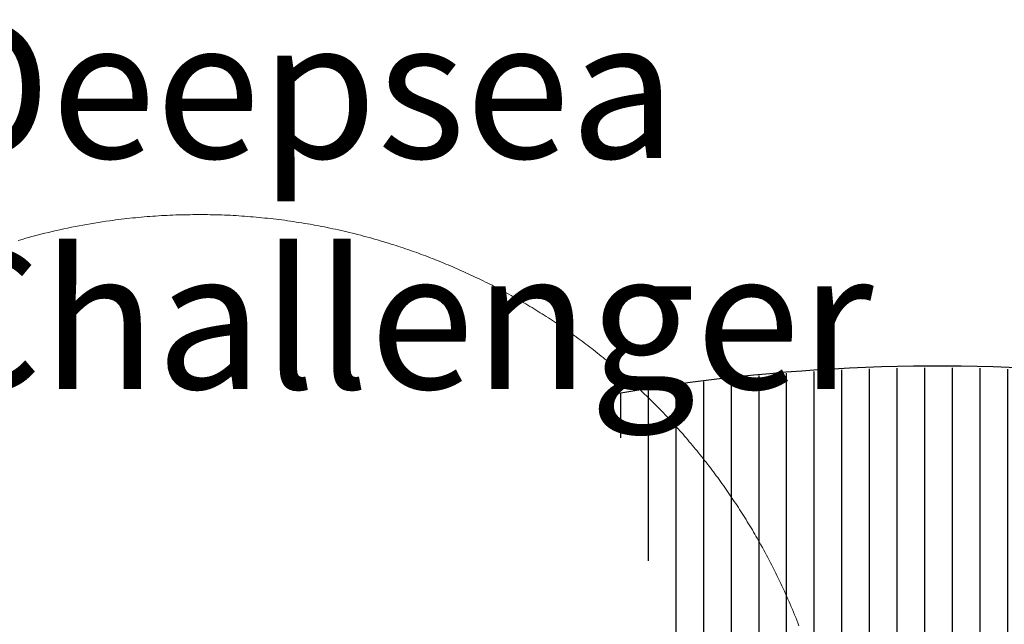
# Model space of a CAD drawing. Units: centimetres. Extents: x -602 to -3, y 23 to 426.
# Drawn here: x -77 to -74, y 71 to 73 of the extents above; entities that cross this region are included whole.
import ezdxf

# ---------------------------------------------------------------- set-up
doc = ezdxf.new("R2010")
doc.units = ezdxf.units.CM
doc.layers.add('Engins', color=7, linetype='Continuous')
doc.layers.add('hach_platelage bois', color=42, linetype='Continuous')
doc.styles.get("Standard").update_dxf_attribs({"font": 'arial.ttf'})

# ---------------------------------------------------------------- blocks, each defined once
blk = doc.blocks.new('podium')
at = {"layer": 'Engins', "color": 0, "lineweight": 9}
for p, q in [((-611.2536, 219.2786), (-611.2501, 219.2789)), ((-611.2501, 219.2789), (-611.2465, 219.2791)), ((-611.2465, 219.2791), (-611.2429, 219.2794)), ((-611.2429, 219.2794), (-611.2394, 219.2796)), ((-611.2394, 219.2796), (-611.2358, 219.2798)), ((-611.2358, 219.2798), (-611.2323, 219.28)), ((-611.2323, 219.28), (-611.2287, 219.2802)), ((-611.2287, 219.2802), (-611.2251, 219.2804)), ((-611.2251, 219.2804), (-611.2216, 219.2805)), ((-611.2216, 219.2805), (-611.218, 219.2806)), ((-611.218, 219.2806), (-611.2145, 219.2808)), ((-611.2145, 219.2808), (-611.2109, 219.2809)), ((-611.2109, 219.2809), (-611.2073, 219.281)), ((-611.2073, 219.281), (-611.2038, 219.281)), ((-611.2038, 219.281), (-611.2002, 219.2811)), ((-611.2002, 219.2811), (-611.1966, 219.2811)), ((-611.1966, 219.2811), (-611.1931, 219.2811)), ((-611.1931, 219.2811), (-611.1895, 219.2811)), ((-611.1895, 219.2811), (-611.186, 219.2811)), ((-611.186, 219.2811), (-611.1824, 219.2811)), ((-611.1824, 219.2811), (-611.1788, 219.2811)), ((-611.1788, 219.2811), (-611.1753, 219.281)), ((-611.1753, 219.281), (-611.1717, 219.2809)), ((-611.1717, 219.2809), (-611.1681, 219.2809)), ((-611.1681, 219.2809), (-611.1646, 219.2807)), ((-611.1646, 219.2807), (-611.161, 219.2806)), ((-611.161, 219.2806), (-611.1574, 219.2805)), ((-611.1574, 219.2805), (-611.1539, 219.2803)), ((-611.1539, 219.2803), (-611.1503, 219.2802)), ((-611.1503, 219.2802), (-611.1468, 219.28)), ((-611.1468, 219.28), (-611.1432, 219.2798)), ((-611.1432, 219.2798), (-611.1396, 219.2796)), ((-611.1396, 219.2796), (-611.1361, 219.2793)), ((-611.1361, 219.2793), (-611.1325, 219.2791)), ((-611.1325, 219.2791), (-611.129, 219.2788)), ((-611.129, 219.2788), (-611.1254, 219.2785)), ((-611.3417, 219.2666), (-611.3369, 219.2675)), ((-611.3369, 219.2675), (-611.3322, 219.2684)), ((-611.3322, 219.2684), (-611.3274, 219.2692)), ((-611.3274, 219.2692), (-611.3226, 219.27)), ((-611.3226, 219.27), (-611.3178, 219.2708)), ((-611.3178, 219.2708), (-611.3131, 219.2716)), ((-611.3131, 219.2716), (-611.3083, 219.2723)), ((-611.3083, 219.2723), (-611.3035, 219.273)), ((-611.3035, 219.273), (-611.2987, 219.2737)), ((-611.2987, 219.2737), (-611.2939, 219.2743)), ((-611.2939, 219.2743), (-611.2891, 219.275)), ((-611.2891, 219.275), (-611.2855, 219.2754)), ((-611.2855, 219.2754), (-611.282, 219.2758)), ((-611.282, 219.2758), (-611.2784, 219.2762)), ((-611.2784, 219.2762), (-611.2749, 219.2766)), ((-611.2749, 219.2766), (-611.2714, 219.277)), ((-611.2714, 219.277), (-611.2678, 219.2773)), ((-611.2678, 219.2773), (-611.2643, 219.2777)), ((-611.2643, 219.2777), (-611.2607, 219.278)), ((-611.2607, 219.278), (-611.2572, 219.2783)), ((-611.2572, 219.2783), (-611.2536, 219.2786)), ((-611.1254, 219.2785), (-611.1219, 219.2782)), ((-611.1219, 219.2782), (-611.1183, 219.2779)), ((-611.1183, 219.2779), (-611.1148, 219.2776)), ((-611.1148, 219.2776), (-611.1112, 219.2773)), ((-611.1112, 219.2773), (-611.1077, 219.2769)), ((-611.1077, 219.2769), (-611.1041, 219.2765)), ((-611.1041, 219.2765), (-611.1006, 219.2761)), ((-611.1006, 219.2761), (-611.0971, 219.2757)), ((-611.0971, 219.2757), (-611.0935, 219.2753)), ((-611.0935, 219.2753), (-611.09, 219.2749)), ((-611.09, 219.2749), (-611.0864, 219.2744)), ((-611.0864, 219.2744), (-611.0829, 219.274)), ((-611.0829, 219.274), (-611.0794, 219.2735)), ((-611.0794, 219.2735), (-611.0759, 219.273)), ((-611.0759, 219.273), (-611.0723, 219.2725)), ((-611.0723, 219.2725), (-611.0688, 219.2719)), ((-611.0688, 219.2719), (-611.0653, 219.2714)), ((-611.0653, 219.2714), (-611.0618, 219.2708)), ((-611.0618, 219.2708), (-611.0582, 219.2702)), ((-611.0582, 219.2702), (-611.0547, 219.2696)), ((-611.0547, 219.2696), (-611.0512, 219.269)), ((-611.0512, 219.269), (-611.0477, 219.2684)), ((-611.0477, 219.2684), (-611.0442, 219.2678)), ((-611.0442, 219.2678), (-611.0407, 219.2671)), ((-611.0407, 219.2671), (-611.0372, 219.2664)), ((-611.3983, 219.2534), (-611.3936, 219.2547)), ((-611.3936, 219.2547), (-611.389, 219.2559)), ((-611.389, 219.2559), (-611.3843, 219.2571)), ((-611.3843, 219.2571), (-611.3796, 219.2583)), ((-611.3796, 219.2583), (-611.3748, 219.2594)), ((-611.3748, 219.2594), (-611.3701, 219.2605)), ((-611.3701, 219.2605), (-611.3654, 219.2616)), ((-611.3654, 219.2616), (-611.3607, 219.2627)), ((-611.3607, 219.2627), (-611.3559, 219.2637)), ((-611.3559, 219.2637), (-611.3512, 219.2647)), ((-611.3512, 219.2647), (-611.3464, 219.2656)), ((-611.3464, 219.2656), (-611.3417, 219.2666)), ((-611.0372, 219.2664), (-611.0337, 219.2657)), ((-611.0337, 219.2657), (-611.0302, 219.265)), ((-611.0302, 219.265), (-611.0267, 219.2643)), ((-611.0267, 219.2643), (-611.0232, 219.2636)), ((-611.0232, 219.2636), (-611.0197, 219.2628)), ((-611.0197, 219.2628), (-611.0163, 219.2621)), ((-611.0163, 219.2621), (-611.0128, 219.2613)), ((-611.0128, 219.2613), (-611.0093, 219.2605)), ((-611.0093, 219.2605), (-611.0058, 219.2597)), ((-611.0058, 219.2597), (-611.0024, 219.2588)), ((-611.0024, 219.2588), (-610.9989, 219.258)), ((-610.9989, 219.258), (-610.9955, 219.2571)), ((-610.9955, 219.2571), (-610.992, 219.2562)), ((-610.992, 219.2562), (-610.9885, 219.2554)), ((-610.9885, 219.2554), (-610.9851, 219.2545)), ((-610.9851, 219.2545), (-610.9817, 219.2535)), ((-611.403, 219.2522), (-611.3983, 219.2534)), ((-610.9817, 219.2535), (-610.9782, 219.2526)), ((-610.9782, 219.2526), (-610.9748, 219.2516)), ((-610.9748, 219.2516), (-610.9714, 219.2507)), ((-610.9714, 219.2507), (-610.9679, 219.2497)), ((-610.9679, 219.2497), (-610.9645, 219.2487)), ((-610.9645, 219.2487), (-610.9611, 219.2477)), ((-610.9611, 219.2477), (-610.9577, 219.2467)), ((-610.9577, 219.2467), (-610.9543, 219.2456)), ((-610.9543, 219.2456), (-610.9509, 219.2445)), ((-610.9509, 219.2445), (-610.9475, 219.2435)), ((-610.9475, 219.2435), (-610.9441, 219.2424)), ((-610.9441, 219.2424), (-610.9407, 219.2413)), ((-610.9407, 219.2413), (-610.9373, 219.2402)), ((-610.9373, 219.2402), (-610.9345, 219.2392)), ((-610.9345, 219.2392), (-610.9316, 219.2382)), ((-610.9316, 219.2382), (-610.9288, 219.2373)), ((-610.9288, 219.2373), (-610.926, 219.2363)), ((-610.926, 219.2363), (-610.9232, 219.2353)), ((-610.9232, 219.2353), (-610.9203, 219.2343)), ((-610.9203, 219.2343), (-610.9175, 219.2333)), ((-610.9175, 219.2333), (-610.9147, 219.2323)), ((-610.9147, 219.2323), (-610.9119, 219.2312)), ((-610.9119, 219.2312), (-610.9091, 219.2302)), ((-610.9091, 219.2302), (-610.9063, 219.2291)), ((-610.9063, 219.2291), (-610.9035, 219.228)), ((-610.9035, 219.228), (-610.9007, 219.227)), ((-610.9007, 219.227), (-610.8979, 219.2259)), ((-610.8979, 219.2259), (-610.8952, 219.2248)), ((-610.8952, 219.2248), (-610.8924, 219.2237)), ((-610.8924, 219.2237), (-610.8896, 219.2226)), ((-610.8896, 219.2226), (-610.8868, 219.2214)), ((-610.8868, 219.2214), (-610.8841, 219.2203)), ((-610.8841, 219.2203), (-610.8813, 219.2191)), ((-610.8813, 219.2191), (-610.8786, 219.218)), ((-610.8786, 219.218), (-610.8758, 219.2168)), ((-610.8758, 219.2168), (-610.8731, 219.2156)), ((-610.8731, 219.2156), (-610.8703, 219.2144)), ((-610.8703, 219.2144), (-610.8676, 219.2132)), ((-610.8676, 219.2132), (-610.8648, 219.212)), ((-610.8648, 219.212), (-610.8621, 219.2108)), ((-610.8621, 219.2108), (-610.8594, 219.2096)), ((-610.8594, 219.2096), (-610.8567, 219.2083)), ((-610.8567, 219.2083), (-610.8539, 219.2071)), ((-610.8539, 219.2071), (-610.8512, 219.2058)), ((-610.8512, 219.2058), (-610.8485, 219.2045)), ((-610.8485, 219.2045), (-610.8458, 219.2032)), ((-610.8458, 219.2032), (-610.8431, 219.2019)), ((-610.8431, 219.2019), (-610.8404, 219.2006)), ((-610.8404, 219.2006), (-610.8378, 219.1993)), ((-610.8378, 219.1993), (-610.8351, 219.198)), ((-610.8351, 219.198), (-610.8324, 219.1967)), ((-610.8324, 219.1967), (-610.8297, 219.1953)), ((-610.8297, 219.1953), (-610.8271, 219.194)), ((-610.8271, 219.194), (-610.8244, 219.1926)), ((-610.8244, 219.1926), (-610.8217, 219.1912)), ((-610.8217, 219.1912), (-610.8191, 219.1898)), ((-610.8191, 219.1898), (-610.8164, 219.1885)), ((-610.8164, 219.1885), (-610.8138, 219.1871)), ((-610.8138, 219.1871), (-610.8112, 219.1856)), ((-610.8112, 219.1856), (-610.8085, 219.1842)), ((-610.8085, 219.1842), (-610.8059, 219.1828)), ((-610.8059, 219.1828), (-610.8033, 219.1813)), ((-610.8033, 219.1813), (-610.8007, 219.1799)), ((-610.8007, 219.1799), (-610.7981, 219.1784)), ((-610.7981, 219.1784), (-610.7955, 219.177)), ((-610.7955, 219.177), (-610.7929, 219.1755)), ((-610.7929, 219.1755), (-610.7903, 219.174)), ((-610.7903, 219.174), (-610.7877, 219.1725)), ((-610.7877, 219.1725), (-610.7851, 219.171)), ((-610.7851, 219.171), (-610.7825, 219.1694)), ((-610.7825, 219.1694), (-610.78, 219.1679)), ((-610.78, 219.1679), (-610.7774, 219.1664)), ((-610.7774, 219.1664), (-610.7748, 219.1648)), ((-610.7748, 219.1648), (-610.7723, 219.1633)), ((-610.7723, 219.1633), (-610.7697, 219.1617)), ((-610.7697, 219.1617), (-610.7672, 219.1601)), ((-610.7672, 219.1601), (-610.7647, 219.1585)), ((-610.7647, 219.1585), (-610.7621, 219.1569)), ((-610.7621, 219.1569), (-610.7596, 219.1553)), ((-610.7596, 219.1553), (-610.7571, 219.1537)), ((-610.7571, 219.1537), (-610.7546, 219.1521)), ((-610.7546, 219.1521), (-610.7521, 219.1504)), ((-610.7521, 219.1504), (-610.7496, 219.1488)), ((-610.7496, 219.1488), (-610.7471, 219.1471)), ((-610.7471, 219.1471), (-610.7446, 219.1455)), ((-610.7446, 219.1455), (-610.7421, 219.1438)), ((-610.7421, 219.1438), (-610.7396, 219.1421)), ((-610.7396, 219.1421), (-610.7372, 219.1404)), ((-610.7372, 219.1404), (-610.7347, 219.1387)), ((-610.7347, 219.1387), (-610.7323, 219.137)), ((-610.7323, 219.137), (-610.7298, 219.1353)), ((-610.7298, 219.1353), (-610.7274, 219.1336)), ((-610.7274, 219.1336), (-610.7249, 219.1318)), ((-610.7249, 219.1318), (-610.7225, 219.1301)), ((-610.7225, 219.1301), (-610.7201, 219.1283)), ((-610.7201, 219.1283), (-610.7177, 219.1266)), ((-610.7177, 219.1266), (-610.7153, 219.1248)), ((-610.7153, 219.1248), (-610.7129, 219.123)), ((-610.7129, 219.123), (-610.7105, 219.1212)), ((-610.7105, 219.1212), (-610.7081, 219.1194)), ((-610.7081, 219.1194), (-610.7057, 219.1176)), ((-610.7057, 219.1176), (-610.7033, 219.1158)), ((-610.7033, 219.1158), (-610.7009, 219.114)), ((-610.7009, 219.114), (-610.6986, 219.1121)), ((-610.6986, 219.1121), (-610.6962, 219.1103)), ((-610.6962, 219.1103), (-610.6939, 219.1084)), ((-610.6939, 219.1084), (-610.6915, 219.1066)), ((-610.6915, 219.1066), (-610.6892, 219.1047)), ((-610.6892, 219.1047), (-610.6869, 219.1028)), ((-610.6869, 219.1028), (-610.6846, 219.1009)), ((-610.6846, 219.1009), (-610.6823, 219.099)), ((-610.6823, 219.099), (-610.6799, 219.0971)), ((-610.6799, 219.0971), (-610.6777, 219.0952)), ((-610.6754, 219.0933), (-610.6777, 219.0952)), ((-610.6731, 219.0914), (-610.6754, 219.0933)), ((-610.6708, 219.0894), (-610.6731, 219.0914)), ((-610.6685, 219.0875), (-610.6708, 219.0894)), ((-610.6663, 219.0855), (-610.6685, 219.0875)), ((-610.664, 219.0836), (-610.6663, 219.0855)), ((-610.6618, 219.0816), (-610.664, 219.0836)), ((-610.6595, 219.0796), (-610.6618, 219.0816)), ((-610.6573, 219.0776), (-610.6595, 219.0796)), ((-610.6551, 219.0756), (-610.6573, 219.0776)), ((-610.6529, 219.0736), (-610.6551, 219.0756)), ((-610.6506, 219.0716), (-610.6529, 219.0736)), ((-610.6484, 219.0696), (-610.6506, 219.0716)), ((-610.6462, 219.0675), (-610.6484, 219.0696)), ((-610.6441, 219.0655), (-610.6462, 219.0675)), ((-610.6419, 219.0634), (-610.6441, 219.0655)), ((-610.6397, 219.0614), (-610.6419, 219.0634)), ((-610.6375, 219.0593), (-610.6397, 219.0614)), ((-610.6354, 219.0572), (-610.6375, 219.0593)), ((-610.6332, 219.0552), (-610.6354, 219.0572)), ((-610.6311, 219.0531), (-610.6332, 219.0552)), ((-610.629, 219.051), (-610.6311, 219.0531)), ((-610.6268, 219.0489), (-610.629, 219.051)), ((-610.6247, 219.0468), (-610.6268, 219.0489)), ((-610.6226, 219.0446), (-610.6247, 219.0468)), ((-610.6205, 219.0425), (-610.6226, 219.0446)), ((-610.6184, 219.0404), (-610.6205, 219.0425)), ((-610.6163, 219.0382), (-610.6184, 219.0404)), ((-610.6143, 219.0361), (-610.6163, 219.0382)), ((-610.6122, 219.0339), (-610.6143, 219.0361)), ((-610.6101, 219.0317), (-610.6122, 219.0339)), ((-610.6081, 219.0296), (-610.6101, 219.0317)), ((-610.606, 219.0274), (-610.6081, 219.0296)), ((-610.604, 219.0252), (-610.606, 219.0274)), ((-610.602, 219.023), (-610.604, 219.0252)), ((-610.6, 219.0208), (-610.602, 219.023)), ((-610.5979, 219.0186), (-610.6, 219.0208)), ((-610.5959, 219.0164), (-610.5979, 219.0186)), ((-610.5939, 219.0141), (-610.5959, 219.0164)), ((-610.592, 219.0119), (-610.5939, 219.0141)), ((-610.59, 219.0096), (-610.592, 219.0119)), ((-610.588, 219.0074), (-610.59, 219.0096)), ((-610.586, 219.0051), (-610.588, 219.0074)), ((-610.5841, 219.0029), (-610.586, 219.0051)), ((-610.5821, 219.0006), (-610.5841, 219.0029)), ((-610.5802, 218.9983), (-610.5821, 219.0006)), ((-610.5783, 218.996), (-610.5802, 218.9983)), ((-610.5764, 218.9937), (-610.5783, 218.996)), ((-610.5745, 218.9914), (-610.5764, 218.9937)), ((-610.5726, 218.9891), (-610.5745, 218.9914)), ((-610.5707, 218.9868), (-610.5726, 218.9891)), ((-610.5688, 218.9845), (-610.5707, 218.9868)), ((-610.5669, 218.9822), (-610.5688, 218.9845)), ((-610.565, 218.9798), (-610.5669, 218.9822)), ((-610.5632, 218.9775), (-610.565, 218.9798)), ((-610.5613, 218.9751), (-610.5632, 218.9775)), ((-610.5595, 218.9728), (-610.5613, 218.9751)), ((-610.5577, 218.9704), (-610.5595, 218.9728)), ((-610.5558, 218.968), (-610.5577, 218.9704)), ((-610.554, 218.9656), (-610.5558, 218.968)), ((-610.5522, 218.9633), (-610.554, 218.9656)), ((-610.5504, 218.9609), (-610.5522, 218.9633)), ((-610.5486, 218.9585), (-610.5504, 218.9609)), ((-610.5469, 218.9561), (-610.5486, 218.9585)), ((-610.5451, 218.9537), (-610.5469, 218.9561)), ((-610.5433, 218.9512), (-610.5451, 218.9537)), ((-610.5416, 218.9488), (-610.5433, 218.9512)), ((-610.5398, 218.9464), (-610.5416, 218.9488)), ((-610.5381, 218.9439), (-610.5398, 218.9464)), ((-610.5364, 218.9415), (-610.5381, 218.9439)), ((-610.5347, 218.939), (-610.5364, 218.9415)), ((-610.533, 218.9366), (-610.5347, 218.939)), ((-610.5313, 218.9341), (-610.533, 218.9366)), ((-610.5296, 218.9317), (-610.5313, 218.9341)), ((-610.5279, 218.9292), (-610.5296, 218.9317)), ((-610.5262, 218.9267), (-610.5279, 218.9292)), ((-610.5246, 218.9242), (-610.5262, 218.9267)), ((-610.5229, 218.9217), (-610.5246, 218.9242)), ((-610.5213, 218.9192), (-610.5229, 218.9217)), ((-610.5197, 218.9167), (-610.5213, 218.9192)), ((-610.518, 218.9142), (-610.5197, 218.9167)), ((-610.5164, 218.9117), (-610.518, 218.9142)), ((-610.5148, 218.9091), (-610.5164, 218.9117)), ((-610.5132, 218.9066), (-610.5148, 218.9091)), ((-610.5117, 218.9041), (-610.5132, 218.9066)), ((-610.5101, 218.9015), (-610.5117, 218.9041)), ((-610.5085, 218.899), (-610.5101, 218.9015)), ((-610.507, 218.8964), (-610.5085, 218.899)), ((-610.5054, 218.8939), (-610.507, 218.8964)), ((-610.5039, 218.8913), (-610.5054, 218.8939)), ((-610.5024, 218.8887), (-610.5039, 218.8913)), ((-610.5008, 218.8861), (-610.5024, 218.8887)), ((-610.4993, 218.8836), (-610.5008, 218.8861)), ((-610.4978, 218.881), (-610.4993, 218.8836)), ((-610.4963, 218.8784), (-610.4978, 218.881)), ((-610.4949, 218.8758), (-610.4963, 218.8784)), ((-610.4934, 218.8732), (-610.4949, 218.8758)), ((-610.4919, 218.8706), (-610.4934, 218.8732)), ((-610.4905, 218.8679), (-610.4919, 218.8706)), ((-610.4891, 218.8653), (-610.4905, 218.8679)), ((-610.4874, 218.8622), (-610.4891, 218.8653)), ((-610.4857, 218.859), (-610.4874, 218.8622)), ((-610.484, 218.8559), (-610.4857, 218.859)), ((-610.4823, 218.8527), (-610.484, 218.8559)), ((-610.4807, 218.8496), (-610.4823, 218.8527)), ((-610.4791, 218.8464), (-610.4807, 218.8496)), ((-610.4775, 218.8432), (-610.4791, 218.8464)), ((-610.4758, 218.84), (-610.4775, 218.8432)), ((-610.4743, 218.8369), (-610.4758, 218.84)), ((-610.4727, 218.8337), (-610.4743, 218.8369)), ((-610.4711, 218.8305), (-610.4727, 218.8337)), ((-610.4696, 218.8272), (-610.4711, 218.8305)), ((-610.4681, 218.824), (-610.4696, 218.8272)), ((-610.4665, 218.8208), (-610.4681, 218.824)), ((-610.465, 218.8176), (-610.4665, 218.8208)), ((-610.4635, 218.8143), (-610.465, 218.8176)), ((-610.4621, 218.8111), (-610.4635, 218.8143)), ((-610.4606, 218.8078), (-610.4621, 218.8111)), ((-610.4592, 218.8046), (-610.4606, 218.8078)), ((-610.4577, 218.8013), (-610.4592, 218.8046)), ((-610.4563, 218.798), (-610.4577, 218.8013)), ((-610.4549, 218.7948), (-610.4563, 218.798)), ((-610.4535, 218.7915), (-610.4549, 218.7948)), ((-610.4522, 218.7882), (-610.4535, 218.7915)), ((-610.4508, 218.7849), (-610.4522, 218.7882)), ((-610.4495, 218.7816), (-610.4508, 218.7849)), ((-610.4481, 218.7783), (-610.4495, 218.7816)), ((-610.4468, 218.775), (-610.4481, 218.7783)), ((-610.4455, 218.7716), (-610.4468, 218.775)), ((-610.4443, 218.7683), (-610.4455, 218.7716)), ((-610.443, 218.765), (-610.4443, 218.7683)), ((-610.4417, 218.7616), (-610.443, 218.765))]:
    blk.add_line(p, q, dxfattribs=at)

msp = doc.modelspace()

# ---------------------------------------------------------------- hatches: boundary and pattern name
at = {"layer": 'hach_platelage bois', "lineweight": -3}
h = msp.add_hatch(dxfattribs=at)
h.set_pattern_fill('_U', color=0, scale=0.1, angle=270, style=0, pattern_type=0)
h.set_pattern_definition([(270, (-4993.56962, -2293.40202), (0.1, -2e-13), [])])
h.paths.add_polyline_path([(-69.7452, 68.8314), (-69.541, 68.8314, 0.258362), (-70.9575, 71.1417, 0.050345), (-72.2889, 71.6086), (-72.5022, 70.1911, -0.012833), (-71.8731, 70.1208, -0.182079)])
h.paths.add_polyline_path([(-72.5022, 70.1911), (-72.2889, 71.6086, 0.101305), (-75.1046, 71.7064), (-74.7547, 70.1514), (-73.9552, 70.2299, -0.02949)])
h.paths.add_polyline_path([(-73.9552, 70.2299), (-74.7547, 70.1514), (-74.4723, 68.8966), (-74.4967, 68.8912), (-74.4857, 68.8424), (-74.5345, 68.8314), (-74.2795, 68.8314), (-74.2795, 68.7814), (-73.625, 68.7814), (-72.798, 69.0005), (-72.7955, 68.9909, -0.221019), (-72.7386, 68.9001, -0.081819), (-72.717, 68.9812), (-72.7119, 69.0005), (-71.885, 68.7814), (-71.2295, 68.7814), (-71.2295, 68.8314), (-69.7452, 68.8314, 0.182079), (-71.8731, 70.1208, 0.042339)])

# ---------------------------------------------------------------- linework, layer by layer
at = {"layer": 'hach_platelage bois', "color": 0, "lineweight": -3}
msp.add_arc((-73.9171, 64.974), 6.8363, 69.02182, 100.00324, dxfattribs=at)

# ---------------------------------------------------------------- block references
at = {"layer": 'Engins', "color": 5, "lineweight": 5, "xscale": 2.916, "yscale": 2.916, "zscale": 2.916, "rotation": 0.7883961482661417}
msp.add_blockref('podium', (1714.2317, -542.4831, 49.8451), dxfattribs=at)

# ---------------------------------------------------------------- texts
at = {"color": 0, "linetype": 'ByBlock', "insert": (-77.5984, 73.0615), "char_height": 0.5, "width": 4.263199, "attachment_point": 1}
msp.add_mtext('{\\fCorbel Light|b0|i0|c0|p0;\\C5;Deepsea Challenger}', dxfattribs=at)

doc.saveas('drawing.dxf')
